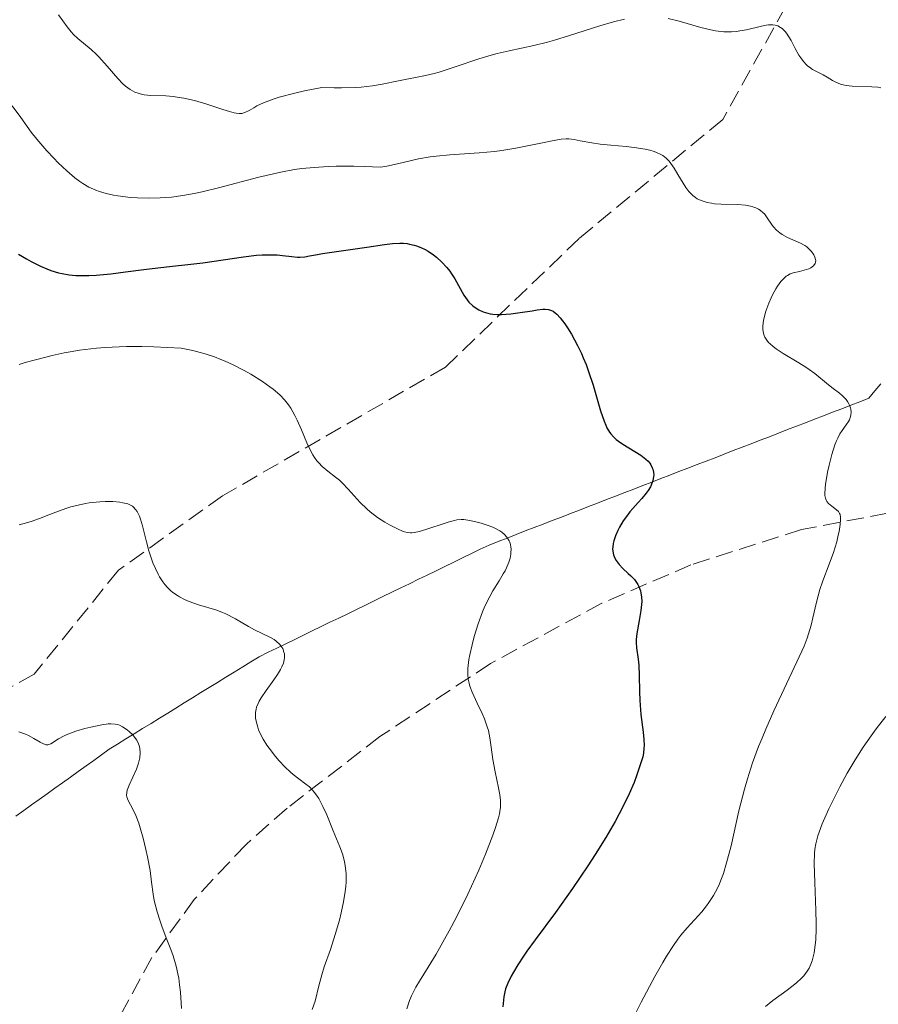
# Model space of a CAD drawing. Units: metres. Extents: x 675141 to 678589, y 4751486 to 4753887.
# Drawn here: x 675663 to 675750, y 4751857 to 4751957 of the extents above; entities that cross this region are included whole.
import ezdxf

# ---------------------------------------------------------------- set-up
doc = ezdxf.new("R2010")
doc.units = ezdxf.units.M
doc.header["$MEASUREMENT"] = 0
doc.linetypes.add('DGN Style 3', pattern=[2.435891, 1.739922, -0.695969])
for name, color, linetype, lineweight in [('Barranco lineal', 142, 'DGN Style 3', 13), ('Curva de nivel directora', 30, 'Continuous', 30), ('Curva de nivel intermedia', 30, 'Continuous', 0), ('Senda', 7, 'DGN Style 3', 0), ('Zona arbolada', 92, 'DGN Style 3', 0)]:
    doc.layers.add(name, color=color, linetype=linetype, lineweight=lineweight)

msp = doc.modelspace()

# ---------------------------------------------------------------- linework, layer by layer
at = {"layer": 'Barranco lineal', "color": 142, "linetype": 'DGN Style 3', "lineweight": 13}
for points in [[(675670.09, 4751881.56, 1134.18), (675670.87, 4751882.12, 1134.18), (675671.66, 4751882.69, 1134.2), (675672.44, 4751883.25, 1134.21), (675673.28, 4751883.77, 1134.38), (675674.12, 4751884.29, 1134.56), (675674.96, 4751884.81, 1134.95), (675675.8, 4751885.33, 1135.39), (675676.65, 4751885.85, 1135.72), (675677.49, 4751886.37, 1136.02), (675678.33, 4751886.88, 1136.24), (675679.17, 4751887.4, 1136.55), (675680.01, 4751887.92, 1136.77), (675680.85, 4751888.44, 1137.03), (675681.69, 4751888.96, 1137.35), (675682.53, 4751889.48, 1137.71), (675683.37, 4751890, 1138.15), (675684.21, 4751890.52, 1138.73), (675685.05, 4751891.04, 1139.09), (675685.9, 4751891.55, 1139.21), (675686.74, 4751892.07, 1139.39), (675687.58, 4751892.59, 1139.45), (675688.47, 4751893.03, 1139.6), (675689.36, 4751893.46, 1139.78), (675690.25, 4751893.89, 1140.02), (675691.15, 4751894.33, 1140.25), (675692.04, 4751894.76, 1140.45), (675692.93, 4751895.19, 1140.65), (675693.82, 4751895.63, 1140.93), (675694.71, 4751896.06, 1141.22), (675695.6, 4751896.49, 1141.5), (675696.5, 4751896.93, 1141.79), (675697.39, 4751897.36, 1142.15), (675698.28, 4751897.79, 1142.42), (675699.17, 4751898.23, 1142.65), (675700.06, 4751898.66, 1142.73), (675700.96, 4751899.1, 1142.83), (675701.85, 4751899.53, 1142.96), (675702.74, 4751899.96, 1143.14), (675703.63, 4751900.4, 1143.31), (675704.52, 4751900.83, 1143.43), (675705.42, 4751901.26, 1143.54), (675706.31, 4751901.7, 1143.69), (675707.2, 4751902.13, 1143.86), (675708.09, 4751902.56, 1144.03), (675708.98, 4751903, 1144.2), (675709.88, 4751903.43, 1144.3), (675710.77, 4751903.86, 1144.36), (675711.68, 4751904.22, 1144.54), (675712.59, 4751904.57, 1144.84), (675713.5, 4751904.92, 1145.09), (675714.42, 4751905.28, 1145.35), (675715.33, 4751905.63, 1146.01), (675716.24, 4751905.98, 1146.76), (675717.15, 4751906.33, 1147.3), (675718.07, 4751906.69, 1147.73), (675718.98, 4751907.04, 1148.07), (675719.89, 4751907.39, 1148.34), (675720.81, 4751907.75, 1148.59), (675721.72, 4751908.1, 1148.84), (675722.63, 4751908.45, 1149.06), (675723.54, 4751908.8, 1149.18), (675724.46, 4751909.16, 1149.29), (675725.37, 4751909.51, 1149.46), (675726.28, 4751909.86, 1149.71), (675727.19, 4751910.21, 1149.95), (675728.11, 4751910.57, 1150.15), (675729.02, 4751910.92, 1150.34), (675729.93, 4751911.27, 1150.5), (675730.84, 4751911.63, 1150.66), (675731.76, 4751911.98, 1150.89), (675732.67, 4751912.33, 1151.16), (675733.58, 4751912.68, 1151.52), (675734.49, 4751913.04, 1151.85), (675735.41, 4751913.39, 1151.97), (675736.32, 4751913.74, 1152.18), (675737.23, 4751914.09, 1152.44), (675738.14, 4751914.45, 1152.68), (675739.06, 4751914.8, 1152.92), (675739.97, 4751915.15, 1153.17), (675740.88, 4751915.51, 1153.39), (675741.79, 4751915.86, 1153.6), (675742.71, 4751916.21, 1153.85), (675743.62, 4751916.56, 1154.08), (675744.53, 4751916.92, 1154.23), (675745.44, 4751917.27, 1154.38), (675746.36, 4751917.62, 1154.69), (675747.27, 4751917.97, 1154.8), (675748.18, 4751918.33, 1155.1), (675749.09, 4751918.68, 1155.62), (675749.69, 4751919.42, 1155.74), (675750.29, 4751920.15, 1155.97)], [(675663.02, 4751876.49, 1131.27), (675663.8, 4751877.05, 1131.38), (675664.59, 4751877.62, 1131.62), (675665.37, 4751878.18, 1132.18), (675666.16, 4751878.74, 1132.92), (675666.95, 4751879.31, 1133.55), (675667.73, 4751879.87, 1134.08), (675668.52, 4751880.43, 1134.34), (675669.3, 4751881, 1134.26), (675670.09, 4751881.56, 1134.18)]]:
    msp.add_polyline3d(points, dxfattribs=at)
at = {"layer": 'Curva de nivel directora', "color": 30, "linetype": 'Continuous', "lineweight": 30, "elevation": 1150, "flags": 128}
for points in [[(675663.29, 4751933.22), (675664.07, 4751932.75), (675664.56, 4751932.47), (675665.49, 4751932.01), (675666.13, 4751931.73), (675666.53, 4751931.58), (675667.31, 4751931.35), (675667.67, 4751931.26), (675668.38, 4751931.14), (675669.05, 4751931.08), (675669.49, 4751931.07), (675670.36, 4751931.08), (675671.11, 4751931.12), (675672.6, 4751931.25), (675674.07, 4751931.43), (675675.93, 4751931.68), (675676.78, 4751931.79), (675678.51, 4751931.98), (675680.68, 4751932.2), (675681.87, 4751932.35), (675685.97, 4751932.97), (675687.28, 4751933.11), (675687.88, 4751933.16), (675688.42, 4751933.17), (675689.38, 4751933.15), (675689.93, 4751933.1), (675690.85, 4751932.99), (675691.42, 4751932.93), (675691.68, 4751932.93), (675692.16, 4751932.96), (675692.66, 4751933.04), (675693.45, 4751933.19), (675693.94, 4751933.28), (675698.43, 4751933.92), (675700.22, 4751934.21), (675701.01, 4751934.31), (675701.76, 4751934.34), (675702.12, 4751934.33), (675702.49, 4751934.29), (675702.72, 4751934.25), (675703.2, 4751934.13), (675703.43, 4751934.06), (675703.89, 4751933.89), (675704.33, 4751933.68), (675704.62, 4751933.52), (675705.16, 4751933.15), (675705.46, 4751932.92), (675706.01, 4751932.42), (675706.51, 4751931.88), (675706.81, 4751931.5), (675706.99, 4751931.24), (675707.32, 4751930.73), (675708.21, 4751929.09), (675708.54, 4751928.6), (675708.73, 4751928.37)], [(675708.73, 4751928.37), (675709.13, 4751928), (675709.36, 4751927.83), (675709.74, 4751927.6), (675710.17, 4751927.41), (675710.4, 4751927.33), (675710.89, 4751927.21), (675711.16, 4751927.17), (675711.58, 4751927.13), (675712.02, 4751927.13), (675712.97, 4751927.19), (675713.92, 4751927.32), (675715.11, 4751927.52), (675715.62, 4751927.61), (675716.19, 4751927.68), (675716.44, 4751927.68), (675716.77, 4751927.65), (675717.08, 4751927.54), (675717.23, 4751927.46), (675717.45, 4751927.3), (675717.6, 4751927.16), (675717.93, 4751926.81), (675718.42, 4751926.18), (675718.68, 4751925.79), (675719.08, 4751925.14), (675719.7, 4751924.01), (675720.09, 4751923.18), (675720.28, 4751922.75), (675720.56, 4751922.08), (675720.81, 4751921.39), (675721.26, 4751920), (675722.02, 4751917.41), (675722.37, 4751916.38), (675722.54, 4751915.95), (675722.66, 4751915.7), (675722.91, 4751915.27), (675723.04, 4751915.09), (675723.31, 4751914.78), (675723.61, 4751914.51), (675723.82, 4751914.35), (675724.28, 4751914.04), (675725.48, 4751913.32), (675726.08, 4751912.94), (675726.59, 4751912.53), (675726.81, 4751912.32), (675726.99, 4751912.11), (675727.08, 4751911.96), (675727.23, 4751911.67), (675727.29, 4751911.52), (675727.36, 4751911.23), (675727.38, 4751910.94), (675727.37, 4751910.74), (675727.3, 4751910.36), (675727.23, 4751910.16), (675727.06, 4751909.75), (675726.82, 4751909.36), (675726.63, 4751909.1), (675726.19, 4751908.56), (675725.81, 4751908.15), (675725.26, 4751907.54), (675724.97, 4751907.2), (675724.53, 4751906.62), (675724.31, 4751906.3), (675723.93, 4751905.66), (675723.75, 4751905.33), (675723.52, 4751904.8), (675723.35, 4751904.27), (675723.29, 4751904.01), (675723.25, 4751903.66), (675723.24, 4751903.49), (675723.25, 4751903.23), (675723.32, 4751902.87), (675723.47, 4751902.53), (675723.59, 4751902.31), (675723.91, 4751901.9), (675724.28, 4751901.5), (675724.81, 4751901), (675725.07, 4751900.75), (675725.43, 4751900.37), (675725.58, 4751900.17), (675725.77, 4751899.87), (675725.88, 4751899.67), (675726.04, 4751899.25), (675726.09, 4751899.03), (675726.15, 4751898.6), (675726.17, 4751898.15), (675726.16, 4751897.85), (675726.09, 4751897.25), (675725.91, 4751896.23), (675725.67, 4751894.92), (675725.61, 4751894.31), (675725.61, 4751894.02), (675725.65, 4751893.47), (675725.82, 4751892.35), (675725.89, 4751891.74), (675725.93, 4751890.69), (675725.94, 4751889.07), (675725.98, 4751888.17), (675726.1, 4751886.76), (675726.31, 4751884.97), (675726.38, 4751884.23)], [(675726.38, 4751884.23), (675726.41, 4751883.62), (675726.4, 4751883.35), (675726.34, 4751882.84), (675726.27, 4751882.49), (675726.03, 4751881.67), (675725.65, 4751880.57), (675725.4, 4751879.9), (675724.91, 4751878.76), (675724.28, 4751877.44), (675723.91, 4751876.72), (675723.49, 4751875.96), (675722.54, 4751874.33), (675721.48, 4751872.62), (675720.73, 4751871.47), (675719.18, 4751869.18), (675717.46, 4751866.78), (675715.42, 4751864.02), (675714.59, 4751862.87), (675714.24, 4751862.36), (675713.67, 4751861.48), (675713.23, 4751860.75), (675713.01, 4751860.33), (675712.67, 4751859.63), (675712.44, 4751859.05), (675712.36, 4751858.76), (675712.26, 4751858.26), (675712.15, 4751857.25)]]:
    msp.add_lwpolyline(points, dxfattribs=at)
at = {"layer": 'Curva de nivel intermedia', "color": 30, "linetype": 'Continuous', "lineweight": 0, "flags": 128}
for points, elevation in [([(675667.32, 4751957.39), (675668.19, 4751956.18), (675668.59, 4751955.67), (675668.82, 4751955.41), (675669.26, 4751955), (675670.6, 4751953.89), (675671.12, 4751953.4), (675671.39, 4751953.13), (675672.21, 4751952.21), (675673.29, 4751950.95), (675673.81, 4751950.42), (675674.06, 4751950.2), (675674.55, 4751949.84), (675675.03, 4751949.59), (675675.34, 4751949.47), (675675.55, 4751949.41), (675675.95, 4751949.32), (675676.64, 4751949.24), (675678.13, 4751949.2), (675678.88, 4751949.14), (675679.29, 4751949.09), (675679.95, 4751948.98), (675681.05, 4751948.73), (675682.28, 4751948.36), (675683.89, 4751947.84), (675684.56, 4751947.62), (675685.04, 4751947.49), (675685.25, 4751947.45), (675685.54, 4751947.42), (675685.8, 4751947.43), (675685.93, 4751947.45), (675686.12, 4751947.51), (675686.54, 4751947.72), (675687.01, 4751948.01), (675687.33, 4751948.19), (675688, 4751948.5), (675688.97, 4751948.86), (675689.59, 4751949.06), (675691.17, 4751949.48), (675692.15, 4751949.71), (675693.89, 4751950.06), (675695.12, 4751950), (675695.87, 4751950), (675697.25, 4751950.04), (675697.87, 4751950.09), (675699, 4751950.22), (675699.99, 4751950.38), (675701.63, 4751950.72), (675704.36, 4751951.25), (675705.24, 4751951.46), (675705.72, 4751951.59), (675707.33, 4751952.12), (675709.75, 4751952.94), (675710.98, 4751953.31), (675711.59, 4751953.47), (675712.79, 4751953.75), (675715.29, 4751954.28), (675716.66, 4751954.62), (675717.38, 4751954.83), (675718.89, 4751955.29), (675721.93, 4751956.26), (675723.32, 4751956.68), (675724.44, 4751956.96)], 1160), ([(675728.85, 4751957.03), (675729.96, 4751956.76), (675732.15, 4751956.12), (675733.15, 4751955.87), (675733.61, 4751955.78)], 1160), ([(675733.61, 4751955.78), (675734.46, 4751955.68), (675735.24, 4751955.67), (675735.75, 4751955.71), (675736.08, 4751955.76), (675736.74, 4751955.88), (675738.25, 4751956.25), (675738.74, 4751956.34), (675738.98, 4751956.36), (675739.42, 4751956.36), (675739.63, 4751956.34), (675739.92, 4751956.26), (675740.19, 4751956.12), (675740.35, 4751956), (675740.65, 4751955.71), (675740.79, 4751955.55), (675741.03, 4751955.18), (675741.26, 4751954.79), (675741.66, 4751954), (675742.03, 4751953.33), (675742.22, 4751953.04), (675742.5, 4751952.66), (675742.79, 4751952.34), (675742.94, 4751952.21), (675743.09, 4751952.09), (675743.42, 4751951.88), (675744.49, 4751951.32), (675744.88, 4751951.09), (675745.44, 4751950.75), (675745.75, 4751950.59), (675746.25, 4751950.39), (675746.52, 4751950.32), (675746.8, 4751950.26), (675747.41, 4751950.19), (675749.41, 4751950.12), (675750.01, 4751950.07), (675750.31, 4751950.02)], 1160), ([(675662.64, 4751948.2), (675663.5, 4751947.02), (675664.56, 4751945.55), (675665.14, 4751944.82), (675666.13, 4751943.67), (675666.83, 4751942.93), (675667.29, 4751942.46), (675668.16, 4751941.63), (675668.97, 4751940.92), (675669.45, 4751940.55), (675669.76, 4751940.35), (675670.39, 4751939.99), (675671.08, 4751939.68), (675671.46, 4751939.54), (675672.12, 4751939.34), (675672.87, 4751939.18), (675673.3, 4751939.11), (675674.58, 4751938.96), (675675.29, 4751938.91), (675676.4, 4751938.88), (675677.56, 4751938.91), (675678.14, 4751938.94), (675678.71, 4751938.99), (675679.86, 4751939.14), (675681.02, 4751939.34), (675681.81, 4751939.51), (675683.45, 4751939.91), (675687.54, 4751940.99), (675689.01, 4751941.34), (675689.76, 4751941.5), (675691.14, 4751941.76), (675691.88, 4751941.86), (675693.1, 4751941.99), (675694.52, 4751942.07), (675695.32, 4751942.1), (675697.12, 4751942.1), (675698.15, 4751942.08), (675699.86, 4751942.02), (675700.45, 4751942.12), (675701.54, 4751942.36), (675703.65, 4751942.85), (675704.81, 4751943.06), (675705.44, 4751943.13)], 1155), ([(675705.44, 4751943.13), (675706.81, 4751943.25), (675709.78, 4751943.45), (675711.3, 4751943.6), (675712.05, 4751943.69), (675713.48, 4751943.92), (675714.81, 4751944.18), (675716.34, 4751944.5), (675716.97, 4751944.63), (675718.04, 4751944.82), (675718.54, 4751944.86), (675718.83, 4751944.86), (675719.34, 4751944.81), (675719.96, 4751944.68), (675721.14, 4751944.45), (675721.99, 4751944.34), (675723.04, 4751944.23), (675724.61, 4751944.09), (675725.4, 4751944), (675726.51, 4751943.82), (675726.99, 4751943.72), (675727.42, 4751943.59), (675727.67, 4751943.5), (675728.11, 4751943.29), (675728.3, 4751943.17), (675728.64, 4751942.9), (675728.93, 4751942.61), (675729.11, 4751942.39), (675729.44, 4751941.89), (675729.82, 4751941.26), (675730.35, 4751940.38), (675730.63, 4751939.95), (675730.94, 4751939.56), (675731.09, 4751939.38), (675731.34, 4751939.14), (675731.6, 4751938.93), (675731.78, 4751938.82), (675732.16, 4751938.63), (675732.36, 4751938.56), (675732.77, 4751938.44), (675733.22, 4751938.36), (675733.53, 4751938.32), (675734.2, 4751938.28), (675735.86, 4751938.23), (675736.66, 4751938.16), (675737.16, 4751938.07), (675737.39, 4751938.01), (675737.7, 4751937.9), (675737.97, 4751937.76), (675738.14, 4751937.65), (675738.42, 4751937.41), (675738.55, 4751937.28), (675738.77, 4751937), (675739.33, 4751936.16), (675739.47, 4751935.97), (675739.78, 4751935.65), (675740.11, 4751935.37), (675740.35, 4751935.21), (675740.87, 4751934.92), (675742.2, 4751934.33), (675742.63, 4751934.09), (675742.83, 4751933.95), (675743.18, 4751933.63), (675743.32, 4751933.48), (675743.54, 4751933.15), (675743.66, 4751932.91), (675743.72, 4751932.68), (675743.73, 4751932.57), (675743.72, 4751932.42), (675743.68, 4751932.27), (675743.5, 4751932.03), (675743.24, 4751931.85), (675743.03, 4751931.75), (675742.58, 4751931.6), (675742.1, 4751931.49), (675741.47, 4751931.35), (675741.17, 4751931.23), (675740.89, 4751931.08), (675740.75, 4751930.99), (675740.54, 4751930.81), (675740.21, 4751930.47), (675739.87, 4751930), (675739.7, 4751929.72), (675739.38, 4751929.12), (675739.23, 4751928.8), (675739.01, 4751928.28), (675738.71, 4751927.47), (675738.5, 4751926.69), (675738.44, 4751926.33), (675738.4, 4751925.89), (675738.4, 4751925.68), (675738.44, 4751925.39), (675738.53, 4751925.03), (675738.61, 4751924.86), (675738.81, 4751924.53), (675738.98, 4751924.31), (675739.12, 4751924.17), (675739.43, 4751923.9), (675739.73, 4751923.66), (675740.45, 4751923.19), (675742.02, 4751922.25)], 1155), ([(675666.66, 4751923), (675667.87, 4751923.26), (675668.48, 4751923.37), (675669.43, 4751923.53), (675670.56, 4751923.68), (675671.14, 4751923.74), (675672.03, 4751923.81), (675673.43, 4751923.88), (675674.16, 4751923.89), (675675.71, 4751923.89), (675676.95, 4751923.86), (675679.69, 4751923.72), (675680.87, 4751923.49), (675681.62, 4751923.3), (675682.11, 4751923.16), (675683.04, 4751922.86), (675683.71, 4751922.6), (675684.13, 4751922.43), (675684.94, 4751922.06), (675686.06, 4751921.49), (675686.74, 4751921.11), (675687.91, 4751920.36), (675688.65, 4751919.84), (675688.97, 4751919.59), (675689.41, 4751919.23), (675689.67, 4751918.99), (675690.13, 4751918.51), (675690.52, 4751918.02), (675690.76, 4751917.68), (675691.18, 4751916.94), (675691.4, 4751916.48), (675691.83, 4751915.5), (675692.39, 4751914.17), (675692.68, 4751913.54), (675692.99, 4751912.97), (675693.15, 4751912.71), (675693.4, 4751912.37), (675693.57, 4751912.16), (675693.93, 4751911.8), (675694.5, 4751911.32), (675695.27, 4751910.72), (675695.66, 4751910.4), (675695.96, 4751910.12), (675696.54, 4751909.51), (675697.76, 4751908.17), (675698.43, 4751907.51), (675698.78, 4751907.21), (675699.52, 4751906.65), (675700.26, 4751906.16), (675700.73, 4751905.89), (675701.58, 4751905.45), (675702.04, 4751905.26), (675702.24, 4751905.19), (675702.54, 4751905.12), (675702.83, 4751905.09), (675702.98, 4751905.09), (675703.21, 4751905.11), (675703.73, 4751905.22), (675704.7, 4751905.52), (675706.12, 4751906.01), (675706.75, 4751906.22), (675707.28, 4751906.35), (675707.51, 4751906.4), (675707.95, 4751906.43), (675708.23, 4751906.43), (675708.84, 4751906.34), (675709.56, 4751906.18), (675709.96, 4751906.07), (675710.56, 4751905.88), (675711.14, 4751905.65), (675711.41, 4751905.52), (675711.85, 4751905.28), (675712.05, 4751905.15), (675712.32, 4751904.93), (675712.54, 4751904.69), (675712.64, 4751904.57), (675712.8, 4751904.29), (675712.86, 4751904.15), (675712.94, 4751903.91), (675712.98, 4751903.66), (675712.99, 4751903.49), (675712.98, 4751903.12), (675712.96, 4751902.93), (675712.88, 4751902.53), (675712.76, 4751902.12), (675712.52, 4751901.55), (675712.38, 4751901.27), (675712.2, 4751900.94), (675711.78, 4751900.26), (675711.16, 4751899.25), (675710.83, 4751898.67), (675710.34, 4751897.68), (675710.1, 4751897.11), (675709.66, 4751895.9), (675709.27, 4751894.63), (675709.05, 4751893.8), (675708.82, 4751892.77), (675708.74, 4751892.31), (675708.63, 4751891.41), (675708.62, 4751891.02), (675708.62, 4751890.78)], 1145), ([(675663.33, 4751922.08), (675663.95, 4751922.28), (675664.98, 4751922.57), (675666.66, 4751923)], 1145), ([(675742.02, 4751922.25), (675742.75, 4751921.81), (675743.07, 4751921.59), (675743.63, 4751921.18), (675745.02, 4751920.03), (675745.5, 4751919.67), (675746.13, 4751919.18), (675746.42, 4751918.93), (675746.8, 4751918.54), (675746.95, 4751918.34), (675747.08, 4751918.13), (675747.14, 4751917.99), (675747.24, 4751917.71), (675747.27, 4751917.57), (675747.3, 4751917.28), (675747.28, 4751917.01), (675747.25, 4751916.83), (675747.13, 4751916.5), (675747.04, 4751916.32), (675746.79, 4751915.98), (675746.39, 4751915.43), (675746.17, 4751915.08), (675745.95, 4751914.65), (675745.84, 4751914.39), (675745.67, 4751913.97), (675745.36, 4751912.99), (675745.08, 4751911.93), (675744.93, 4751911.23), (675744.72, 4751909.98), (675744.68, 4751909.61), (675744.66, 4751909.02), (675744.67, 4751908.86), (675744.72, 4751908.6), (675744.79, 4751908.39), (675744.86, 4751908.27), (675745.02, 4751908.07), (675745.36, 4751907.78), (675745.83, 4751907.43), (675746.02, 4751907.24), (675746.15, 4751907.04), (675746.19, 4751906.93), (675746.24, 4751906.66), (675746.24, 4751906.45), (675746.2, 4751905.93), (675746.09, 4751905.24), (675746.01, 4751904.85), (675745.86, 4751904.2), (675745.53, 4751903.1), (675745.09, 4751901.92), (675744.45, 4751900.24), (675744.16, 4751899.38), (675743.81, 4751898.1), (675743.44, 4751896.5), (675743.27, 4751895.78), (675743.02, 4751894.9), (675742.87, 4751894.45), (675742.56, 4751893.66), (675741.84, 4751892.07), (675739.51, 4751887.11), (675738.69, 4751885.27), (675738.32, 4751884.38), (675737.97, 4751883.51), (675737.36, 4751881.86), (675736.85, 4751880.27), (675736.55, 4751879.21), (675735.99, 4751877.02), (675735.19, 4751873.49), (675734.74, 4751871.77), (675734.41, 4751870.7), (675734.23, 4751870.2), (675733.94, 4751869.5), (675733.63, 4751868.86), (675733.42, 4751868.47), (675732.96, 4751867.76), (675732.72, 4751867.44), (675732.23, 4751866.84), (675730.75, 4751865.22), (675730.13, 4751864.48), (675729.83, 4751864.08), (675729.37, 4751863.44), (675728.67, 4751862.35), (675728.29, 4751861.73), (675727.49, 4751860.3), (675726.12, 4751857.7), (675725.49, 4751856.45)], 1155), ([(675663.33, 4751905.91), (675663.72, 4751905.99), (675664.54, 4751906.24), (675665.38, 4751906.54), (675666.5, 4751906.98), (675667.04, 4751907.19), (675668.06, 4751907.56), (675668.55, 4751907.71), (675669.29, 4751907.9), (675670.04, 4751908.05), (675670.42, 4751908.11), (675671.49, 4751908.22), (675672.03, 4751908.24), (675672.8, 4751908.24), (675673.51, 4751908.18), (675673.82, 4751908.13), (675674.3, 4751908.01), (675674.5, 4751907.92), (675674.77, 4751907.77), (675674.89, 4751907.68), (675675.1, 4751907.46), (675675.24, 4751907.26), (675675.33, 4751907.11), (675675.48, 4751906.78), (675675.59, 4751906.48), (675675.79, 4751905.8), (675676.19, 4751904.17), (675676.43, 4751903.28), (675676.69, 4751902.47), (675676.84, 4751902.07), (675677.09, 4751901.48), (675677.37, 4751900.91), (675677.52, 4751900.64), (675677.85, 4751900.13), (675678.03, 4751899.89), (675678.32, 4751899.56), (675678.63, 4751899.26), (675678.85, 4751899.08), (675679.31, 4751898.76), (675679.54, 4751898.62), (675680.02, 4751898.37), (675680.51, 4751898.16), (675681.44, 4751897.82), (675683.28, 4751897.27), (675683.88, 4751897.05), (675684.19, 4751896.91), (675685.17, 4751896.41), (675686.49, 4751895.65), (675687.11, 4751895.31), (675688.64, 4751894.57), (675689.07, 4751894.32), (675689.27, 4751894.17), (675689.61, 4751893.87), (675689.76, 4751893.69), (675689.94, 4751893.4), (675690.07, 4751893.06), (675690.11, 4751892.88), (675690.13, 4751892.62), (675690.13, 4751892.49), (675690.1, 4751892.27), (675690.01, 4751891.93), (675689.86, 4751891.57), (675689.73, 4751891.31), (675689.41, 4751890.78), (675689.04, 4751890.24), (675688.27, 4751889.17), (675687.77, 4751888.42), (675687.58, 4751888.09), (675687.47, 4751887.88), (675687.31, 4751887.49)], 1140), ([(675708.62, 4751890.78), (675708.67, 4751890.33), (675708.76, 4751889.9), (675708.84, 4751889.61), (675709.06, 4751889.02), (675709.57, 4751887.91), (675710.07, 4751886.84), (675710.3, 4751886.31), (675710.59, 4751885.52), (675710.7, 4751885.14), (675710.86, 4751884.41), (675710.96, 4751883.7), (675711.08, 4751882.72), (675711.15, 4751882.21), (675711.37, 4751880.98), (675711.71, 4751879.36), (675711.84, 4751878.64), (675711.91, 4751878.08), (675711.93, 4751877.81), (675711.92, 4751877.41), (675711.87, 4751876.97), (675711.82, 4751876.73), (675711.73, 4751876.33), (675711.43, 4751875.36), (675711.15, 4751874.56), (675710.4, 4751872.65), (675709.73, 4751871.05), (675708.62, 4751868.6), (675707.48, 4751866.3), (675706.75, 4751864.91), (675706.28, 4751864.06), (675705.42, 4751862.57), (675704.62, 4751861.24), (675703.76, 4751859.85), (675703.39, 4751859.22), (675702.95, 4751858.36), (675702.75, 4751857.88), (675702.47, 4751857.03)], 1145), ([(675687.31, 4751887.49), (675687.26, 4751887.3), (675687.19, 4751886.95), (675687.18, 4751886.61), (675687.19, 4751886.38), (675687.28, 4751885.93), (675687.42, 4751885.46), (675687.51, 4751885.22), (675687.67, 4751884.85), (675687.97, 4751884.27), (675688.35, 4751883.66), (675688.56, 4751883.35), (675689.22, 4751882.5), (675689.57, 4751882.08), (675690.14, 4751881.48), (675690.72, 4751880.94), (675691, 4751880.69), (675691.57, 4751880.26), (675692.29, 4751879.73), (675692.63, 4751879.44), (675692.96, 4751879.11), (675693.12, 4751878.92), (675693.35, 4751878.62), (675693.58, 4751878.27), (675694, 4751877.48), (675694.38, 4751876.63), (675695.03, 4751875.02), (675695.71, 4751873.41), (675695.98, 4751872.68), (675696.18, 4751871.9), (675696.26, 4751871.46), (675696.34, 4751870.7), (675696.34, 4751869.85), (675696.31, 4751869.38), (675696.26, 4751868.88), (675696.09, 4751867.83), (675695.85, 4751866.72), (675695.66, 4751865.98), (675695.24, 4751864.53), (675694.75, 4751863.04), (675694.14, 4751861.28), (675693.89, 4751860.48), (675693.59, 4751859.35), (675693.2, 4751857.82), (675692.93, 4751856.98)], 1140), ([(675750.8, 4751886.56), (675749.84, 4751885.32), (675749.32, 4751884.61), (675748.52, 4751883.45), (675747.72, 4751882.19), (675747.32, 4751881.52), (675746.92, 4751880.84), (675746.17, 4751879.45), (675745.48, 4751878.09), (675745.07, 4751877.23), (675744.39, 4751875.7), (675744.07, 4751874.87), (675743.94, 4751874.49), (675743.8, 4751873.96), (675743.74, 4751873.7), (675743.66, 4751873.15), (675743.62, 4751872.72), (675743.59, 4751871.72), (675743.63, 4751869.81), (675743.74, 4751866.96), (675743.77, 4751865.65), (675743.77, 4751865.07), (675743.74, 4751864.05), (675743.66, 4751863.2), (675743.59, 4751862.71), (675743.52, 4751862.42), (675743.37, 4751861.87), (675743.18, 4751861.39), (675743.07, 4751861.16), (675742.88, 4751860.83), (675742.52, 4751860.36), (675742.31, 4751860.13), (675741.8, 4751859.66), (675740.85, 4751858.94), (675739.4, 4751857.87), (675738.68, 4751857.29)], 1160), ([(675663.32, 4751885.02), (675663.98, 4751884.78), (675664.28, 4751884.64), (675664.83, 4751884.33), (675665.45, 4751883.95), (675665.72, 4751883.81), (675665.96, 4751883.72), (675666.07, 4751883.7), (675666.23, 4751883.7), (675666.33, 4751883.72), (675666.53, 4751883.8), (675667.31, 4751884.3), (675667.88, 4751884.61), (675668.24, 4751884.77), (675669.07, 4751885.07), (675669.97, 4751885.34), (675670.58, 4751885.49), (675671.67, 4751885.72), (675672.31, 4751885.8), (675672.58, 4751885.81), (675673.04, 4751885.79), (675673.3, 4751885.73), (675673.46, 4751885.67), (675673.77, 4751885.52), (675674.25, 4751885.21), (675674.48, 4751885.02), (675674.8, 4751884.69), (675675.09, 4751884.34), (675675.21, 4751884.15), (675675.38, 4751883.8), (675675.45, 4751883.62), (675675.52, 4751883.33), (675675.56, 4751882.88), (675675.51, 4751882.38), (675675.46, 4751882.12), (675675.38, 4751881.84), (675675.17, 4751881.25), (675674.44, 4751879.62), (675674.25, 4751879.1), (675674.21, 4751878.88), (675674.19, 4751878.59), (675674.21, 4751878.44), (675674.31, 4751878.15), (675674.58, 4751877.63), (675674.92, 4751876.98), (675675.11, 4751876.56), (675675.41, 4751875.78), (675675.56, 4751875.32), (675675.86, 4751874.26), (675676.13, 4751873.13), (675676.29, 4751872.38), (675676.55, 4751871.02), (675676.7, 4751869.84), (675676.85, 4751868.6), (675676.96, 4751867.96), (675677.26, 4751866.83), (675677.53, 4751865.99), (675677.73, 4751865.4), (675678.18, 4751864.22), (675678.65, 4751863.02), (675678.88, 4751862.39), (675679.19, 4751861.35), (675679.37, 4751860.57), (675679.45, 4751860.14), (675679.54, 4751859.46), (675679.62, 4751858.71), (675679.71, 4751857.09)], 1135)]:
    msp.add_lwpolyline(points, dxfattribs=dict(at, elevation=elevation))
at = {"layer": 'Senda', "color": 7, "linetype": 'DGN Style 3', "lineweight": 0}
msp.add_polyline3d([(675880.86, 4752067.82, 1212.59), (675886.36, 4752054.82, 1207.69), (675885.86, 4752045.32, 1204.54), (675877.86, 4752034.82, 1199.99), (675859.36, 4752024.32, 1194.2), (675849.36, 4752013.32, 1190), (675834.86, 4752004.32, 1185.8), (675814.86, 4751996.32, 1180.02), (675783.36, 4751987.82, 1173.24), (675760.86, 4751979.32, 1168.27), (675750.36, 4751972.82, 1165.38), (675741.86, 4751960.32, 1161.48), (675734.36, 4751946.82, 1157.08), (675719.86, 4751934.82, 1152.2), (675706.36, 4751921.82, 1148.45), (675683.86, 4751908.82, 1142.31), (675673.36, 4751901.32, 1139.65), (675664.86, 4751890.82, 1136.36), (675640.36, 4751877.32, 1130), (675619.36, 4751866.82, 1124.52), (675607.36, 4751862.32, 1121.65), (675599.36, 4751860.82, 1121.57), (675591.36, 4751853.32, 1118.46)], dxfattribs=at)
at = {"layer": 'Zona arbolada', "color": 92, "linetype": 'DGN Style 3', "lineweight": 0}
msp.add_polyline3d([(675813.38, 4751857.31, 1196.25), (675809.59, 4751860.21, 1194.26), (675797.55, 4751866.96, 1188.28), (675793.52, 4751870.26, 1186.05), (675789.66, 4751875.67, 1183.36), (675782.72, 4751890.53, 1177.33), (675778.72, 4751896.62, 1174.74), (675777.03, 4751898.48, 1173.86), (675773.19, 4751901.73, 1172.05), (675769.02, 4751904.45, 1169.82), (675764.75, 4751906.44, 1167.47), (675760.42, 4751907.59, 1165.36), (675758.23, 4751907.83, 1164.5), (675753.37, 4751907.53, 1163.19), (675742.31, 4751905.43, 1160.73), (675731.13, 4751901.86, 1158.44), (675722.14, 4751897.98, 1156.69), (675710.91, 4751891.9, 1154.56), (675699.75, 4751884.53, 1152.46), (675690.38, 4751877.3, 1150.66), (675686.27, 4751873.67, 1149.8), (675681.01, 4751868.08, 1148.52), (675676.74, 4751862.21, 1147.24), (675673.3, 4751855.94, 1145.97)], dxfattribs=at)
msp.add_polyline3d([(675813.38, 4751857.31, 1196.25), (675809.59, 4751860.21, 1194.26), (675797.55, 4751866.96, 1188.28), (675793.52, 4751870.26, 1186.05), (675789.66, 4751875.67, 1183.36), (675782.72, 4751890.53, 1177.33), (675778.72, 4751896.62, 1174.74), (675777.03, 4751898.48, 1173.86), (675773.19, 4751901.73, 1172.05), (675769.02, 4751904.45, 1169.82), (675764.75, 4751906.44, 1167.47), (675760.42, 4751907.59, 1165.36), (675758.23, 4751907.83, 1164.5), (675753.37, 4751907.53, 1163.19), (675742.31, 4751905.43, 1160.73), (675731.13, 4751901.86, 1158.44), (675722.14, 4751897.98, 1156.69), (675710.91, 4751891.9, 1154.56), (675699.75, 4751884.53, 1152.46), (675690.38, 4751877.3, 1150.66), (675686.27, 4751873.67, 1149.8), (675681.01, 4751868.08, 1148.52), (675676.74, 4751862.21, 1147.24), (675673.3, 4751855.94, 1145.97)], dxfattribs=at)

doc.saveas('drawing.dxf')
